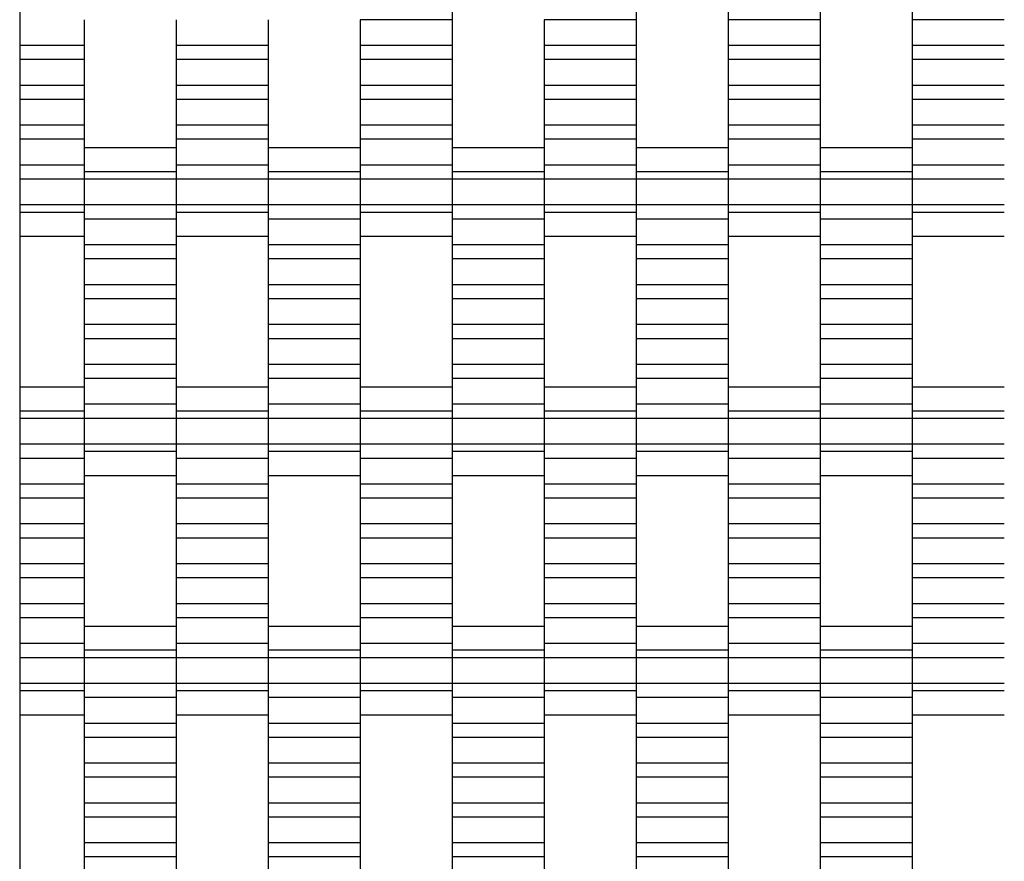
# Model space of a CAD drawing. Units: millimetres. Extents: x -2055 to 2475, y -2117 to 2414.
# Drawn here: x -555 to -288, y -39 to 189 of the extents above; entities that cross this region are included whole.
import ezdxf

# ---------------------------------------------------------------- set-up
doc = ezdxf.new("R2010")
doc.units = ezdxf.units.MM

# ---------------------------------------------------------------- blocks, each defined once
blk = doc.blocks.new('dwg')
at = {"color": 7, "linetype": 'Continuous'}
for p, q in [((-555, 913.5), (-555, -616.5)), ((-437.5, 193.21), (-437.5, 189.41)), ((-387.5, 193.21), (-387.5, 189.41)), ((-362.5, 193.21), (-362.5, 189.41)), ((-337.5, 193.21), (-337.5, 189.41)), ((-312.5, 193.21), (-312.5, 189.41)), ((-537.5, 189.41), (-537.5, 182.41)), ((-512.5, 189.41), (-512.5, 182.41)), ((-487.5, 189.41), (-487.5, 182.41)), ((-437.5, 189.41), (-462.5, 189.41)), ((-462.5, 189.41), (-462.5, 182.41)), ((-437.5, 189.41), (-437.5, 182.41)), ((-387.5, 189.41), (-412.5, 189.41)), ((-412.5, 189.41), (-412.5, 182.41)), ((-387.5, 189.41), (-387.5, 182.41)), ((-337.5, 189.41), (-362.5, 189.41)), ((-362.5, 189.41), (-362.5, 182.41)), ((-337.5, 189.41), (-337.5, 182.41)), ((-287.5, 189.41), (-312.5, 189.41)), ((-312.5, 189.41), (-312.5, 182.41)), ((-537.5, 182.41), (-555, 182.41)), ((-537.5, 182.41), (-537.5, 178.56)), ((-487.5, 182.41), (-512.5, 182.41)), ((-512.5, 182.41), (-512.5, 178.56)), ((-487.5, 182.41), (-487.5, 178.56)), ((-437.5, 182.41), (-462.5, 182.41)), ((-462.5, 182.41), (-462.5, 178.56)), ((-437.5, 182.41), (-437.5, 178.56)), ((-387.5, 182.41), (-412.5, 182.41)), ((-412.5, 182.41), (-412.5, 178.56)), ((-387.5, 182.41), (-387.5, 178.56)), ((-337.5, 182.41), (-362.5, 182.41)), ((-362.5, 182.41), (-362.5, 178.56)), ((-337.5, 182.41), (-337.5, 178.56)), ((-287.5, 182.41), (-312.5, 182.41)), ((-312.5, 182.41), (-312.5, 178.56)), ((-537.5, 178.56), (-555, 178.56)), ((-537.5, 178.56), (-537.5, 171.56)), ((-487.5, 178.56), (-512.5, 178.56)), ((-512.5, 178.56), (-512.5, 171.56)), ((-487.5, 178.56), (-487.5, 171.56)), ((-437.5, 178.56), (-462.5, 178.56)), ((-462.5, 178.56), (-462.5, 171.56)), ((-437.5, 178.56), (-437.5, 171.56)), ((-387.5, 178.56), (-412.5, 178.56)), ((-412.5, 178.56), (-412.5, 171.56)), ((-387.5, 178.56), (-387.5, 171.56)), ((-337.5, 178.56), (-362.5, 178.56)), ((-362.5, 178.56), (-362.5, 171.56)), ((-337.5, 178.56), (-337.5, 171.56)), ((-287.5, 178.56), (-312.5, 178.56)), ((-312.5, 178.56), (-312.5, 171.56)), ((-537.5, 171.56), (-555, 171.56)), ((-537.5, 171.56), (-537.5, 167.71)), ((-487.5, 171.56), (-512.5, 171.56)), ((-512.5, 171.56), (-512.5, 167.71)), ((-487.5, 171.56), (-487.5, 167.71)), ((-437.5, 171.56), (-462.5, 171.56)), ((-462.5, 171.56), (-462.5, 167.71)), ((-437.5, 171.56), (-437.5, 167.71)), ((-387.5, 171.56), (-412.5, 171.56)), ((-412.5, 171.56), (-412.5, 167.71)), ((-387.5, 171.56), (-387.5, 167.71)), ((-337.5, 171.56), (-362.5, 171.56)), ((-362.5, 171.56), (-362.5, 167.71)), ((-337.5, 171.56), (-337.5, 167.71)), ((-287.5, 171.56), (-312.5, 171.56)), ((-312.5, 171.56), (-312.5, 167.71)), ((-537.5, 167.71), (-555, 167.71)), ((-537.5, 167.71), (-537.5, 160.71)), ((-487.5, 167.71), (-512.5, 167.71)), ((-512.5, 167.71), (-512.5, 160.71)), ((-487.5, 167.71), (-487.5, 160.71)), ((-437.5, 167.71), (-462.5, 167.71)), ((-462.5, 167.71), (-462.5, 160.71)), ((-437.5, 167.71), (-437.5, 160.71)), ((-387.5, 167.71), (-412.5, 167.71)), ((-412.5, 167.71), (-412.5, 160.71)), ((-387.5, 167.71), (-387.5, 160.71)), ((-337.5, 167.71), (-362.5, 167.71)), ((-362.5, 167.71), (-362.5, 160.71)), ((-337.5, 167.71), (-337.5, 160.71)), ((-287.5, 167.71), (-312.5, 167.71)), ((-312.5, 167.71), (-312.5, 160.71)), ((-537.5, 160.71), (-555, 160.71)), ((-537.5, 160.71), (-537.5, 156.91)), ((-487.5, 160.71), (-512.5, 160.71)), ((-512.5, 160.71), (-512.5, 156.91)), ((-487.5, 160.71), (-487.5, 156.91)), ((-437.5, 160.71), (-462.5, 160.71)), ((-462.5, 160.71), (-462.5, 156.91)), ((-437.5, 160.71), (-437.5, 156.91)), ((-387.5, 160.71), (-412.5, 160.71)), ((-412.5, 160.71), (-412.5, 156.91)), ((-387.5, 160.71), (-387.5, 156.91)), ((-337.5, 160.71), (-362.5, 160.71)), ((-362.5, 160.71), (-362.5, 156.91)), ((-337.5, 160.71), (-337.5, 156.91)), ((-287.5, 160.71), (-312.5, 160.71)), ((-312.5, 160.71), (-312.5, 156.91)), ((-537.5, 156.91), (-555, 156.91)), ((-537.5, 156.91), (-537.5, 149.91)), ((-487.5, 156.91), (-512.5, 156.91)), ((-512.5, 156.91), (-512.5, 149.91)), ((-487.5, 156.91), (-487.5, 149.91)), ((-437.5, 156.91), (-462.5, 156.91)), ((-462.5, 156.91), (-462.5, 149.91)), ((-437.5, 156.91), (-437.5, 149.91)), ((-387.5, 156.91), (-412.5, 156.91)), ((-412.5, 156.91), (-412.5, 149.91)), ((-387.5, 156.91), (-387.5, 149.91)), ((-337.5, 156.91), (-362.5, 156.91)), ((-362.5, 156.91), (-362.5, 149.91)), ((-337.5, 156.91), (-337.5, 149.91)), ((-287.5, 156.91), (-312.5, 156.91)), ((-312.5, 156.91), (-312.5, 149.91)), ((-512.5, 154.56), (-537.5, 154.56)), ((-462.5, 154.56), (-487.5, 154.56)), ((-412.5, 154.56), (-437.5, 154.56)), ((-362.5, 154.56), (-387.5, 154.56)), ((-312.5, 154.56), (-337.5, 154.56)), ((-537.5, 149.91), (-555, 149.91)), ((-537.5, 150.87), (-537.5, 148.06)), ((-537.5, 149.91), (-537.5, 146.06)), ((-512.5, 150.87), (-512.5, 148.06)), ((-487.5, 149.91), (-512.5, 149.91)), ((-512.5, 149.91), (-512.5, 146.06)), ((-487.5, 150.87), (-487.5, 148.06)), ((-487.5, 149.91), (-487.5, 146.06)), ((-462.5, 150.87), (-462.5, 148.06)), ((-437.5, 149.91), (-462.5, 149.91)), ((-462.5, 149.91), (-462.5, 146.06)), ((-437.5, 150.87), (-437.5, 148.06)), ((-437.5, 149.91), (-437.5, 146.06)), ((-412.5, 150.87), (-412.5, 148.06)), ((-387.5, 149.91), (-412.5, 149.91)), ((-412.5, 149.91), (-412.5, 146.06)), ((-387.5, 150.87), (-387.5, 148.06)), ((-387.5, 149.91), (-387.5, 146.06)), ((-362.5, 150.87), (-362.5, 148.06)), ((-337.5, 149.91), (-362.5, 149.91)), ((-362.5, 149.91), (-362.5, 146.06)), ((-337.5, 150.87), (-337.5, 148.06)), ((-337.5, 149.91), (-337.5, 146.06)), ((-312.5, 150.87), (-312.5, 148.06)), ((-287.5, 149.91), (-312.5, 149.91)), ((-312.5, 149.91), (-312.5, 146.06)), ((-512.5, 148.06), (-537.5, 148.06)), ((-537.5, 148.06), (-537.5, 146.06)), ((-512.5, 148.06), (-512.5, 146.06)), ((-462.5, 148.06), (-487.5, 148.06)), ((-487.5, 148.06), (-487.5, 146.06)), ((-462.5, 148.06), (-462.5, 146.06)), ((-412.5, 148.06), (-437.5, 148.06)), ((-437.5, 148.06), (-437.5, 146.06)), ((-412.5, 148.06), (-412.5, 146.06)), ((-362.5, 148.06), (-387.5, 148.06)), ((-387.5, 148.06), (-387.5, 146.06)), ((-362.5, 148.06), (-362.5, 146.06)), ((-312.5, 148.06), (-337.5, 148.06)), ((-337.5, 148.06), (-337.5, 146.06)), ((-312.5, 148.06), (-312.5, 146.06)), ((-537.5, 146.06), (-555, 146.06)), ((-512.5, 146.06), (-537.5, 146.06)), ((-537.5, 146.06), (-537.5, 139.06)), ((-537.5, 146.06), (-537.5, 139.06)), ((-487.5, 146.06), (-512.5, 146.06)), ((-512.5, 146.06), (-512.5, 139.06)), ((-512.5, 146.06), (-512.5, 139.06)), ((-462.5, 146.06), (-487.5, 146.06)), ((-487.5, 146.06), (-487.5, 139.06)), ((-487.5, 146.06), (-487.5, 139.06)), ((-437.5, 146.06), (-462.5, 146.06)), ((-462.5, 146.06), (-462.5, 139.06)), ((-462.5, 146.06), (-462.5, 139.06)), ((-412.5, 146.06), (-437.5, 146.06)), ((-437.5, 146.06), (-437.5, 139.06)), ((-437.5, 146.06), (-437.5, 139.06)), ((-387.5, 146.06), (-412.5, 146.06)), ((-412.5, 146.06), (-412.5, 139.06)), ((-412.5, 146.06), (-412.5, 139.06)), ((-362.5, 146.06), (-387.5, 146.06)), ((-387.5, 146.06), (-387.5, 139.06)), ((-387.5, 146.06), (-387.5, 139.06)), ((-337.5, 146.06), (-362.5, 146.06)), ((-362.5, 146.06), (-362.5, 139.06)), ((-362.5, 146.06), (-362.5, 139.06)), ((-312.5, 146.06), (-337.5, 146.06)), ((-337.5, 146.06), (-337.5, 139.06)), ((-337.5, 146.06), (-337.5, 139.06)), ((-287.5, 146.06), (-312.5, 146.06)), ((-312.5, 146.06), (-312.5, 139.06)), ((-312.5, 146.06), (-312.5, 139.06)), ((-537.5, 139.06), (-555, 139.06)), ((-537.5, 137.06), (-555, 137.06)), ((-512.5, 139.06), (-537.5, 139.06)), ((-537.5, 139.06), (-537.5, 135.21)), ((-537.5, 139.06), (-537.5, 137.06)), ((-537.5, 137.06), (-537.5, 134.24)), ((-487.5, 139.06), (-512.5, 139.06)), ((-512.5, 139.06), (-512.5, 137.06)), ((-512.5, 139.06), (-512.5, 135.21)), ((-487.5, 137.06), (-512.5, 137.06)), ((-512.5, 137.06), (-512.5, 134.24)), ((-462.5, 139.06), (-487.5, 139.06)), ((-487.5, 139.06), (-487.5, 135.21)), ((-487.5, 139.06), (-487.5, 137.06)), ((-487.5, 137.06), (-487.5, 134.24)), ((-437.5, 139.06), (-462.5, 139.06)), ((-462.5, 139.06), (-462.5, 137.06)), ((-462.5, 139.06), (-462.5, 135.21)), ((-437.5, 137.06), (-462.5, 137.06)), ((-462.5, 137.06), (-462.5, 134.24)), ((-412.5, 139.06), (-437.5, 139.06)), ((-437.5, 139.06), (-437.5, 135.21)), ((-437.5, 139.06), (-437.5, 137.06)), ((-437.5, 137.06), (-437.5, 134.24)), ((-387.5, 139.06), (-412.5, 139.06)), ((-412.5, 139.06), (-412.5, 137.06)), ((-412.5, 139.06), (-412.5, 135.21)), ((-387.5, 137.06), (-412.5, 137.06)), ((-412.5, 137.06), (-412.5, 134.24)), ((-362.5, 139.06), (-387.5, 139.06)), ((-387.5, 139.06), (-387.5, 135.21)), ((-387.5, 139.06), (-387.5, 137.06)), ((-387.5, 137.06), (-387.5, 134.24)), ((-337.5, 139.06), (-362.5, 139.06)), ((-362.5, 139.06), (-362.5, 137.06)), ((-362.5, 139.06), (-362.5, 135.21)), ((-337.5, 137.06), (-362.5, 137.06)), ((-362.5, 137.06), (-362.5, 134.24)), ((-312.5, 139.06), (-337.5, 139.06)), ((-337.5, 139.06), (-337.5, 135.21)), ((-337.5, 139.06), (-337.5, 137.06)), ((-337.5, 137.06), (-337.5, 134.24)), ((-287.5, 139.06), (-312.5, 139.06)), ((-312.5, 139.06), (-312.5, 137.06)), ((-312.5, 139.06), (-312.5, 135.21)), ((-287.5, 137.06), (-312.5, 137.06)), ((-312.5, 137.06), (-312.5, 134.24)), ((-512.5, 135.21), (-537.5, 135.21)), ((-537.5, 135.21), (-537.5, 128.21)), ((-512.5, 135.21), (-512.5, 128.21)), ((-462.5, 135.21), (-487.5, 135.21)), ((-487.5, 135.21), (-487.5, 128.21)), ((-462.5, 135.21), (-462.5, 128.21)), ((-412.5, 135.21), (-437.5, 135.21)), ((-437.5, 135.21), (-437.5, 128.21)), ((-412.5, 135.21), (-412.5, 128.21)), ((-362.5, 135.21), (-387.5, 135.21)), ((-387.5, 135.21), (-387.5, 128.21)), ((-362.5, 135.21), (-362.5, 128.21)), ((-312.5, 135.21), (-337.5, 135.21)), ((-337.5, 135.21), (-337.5, 128.21)), ((-312.5, 135.21), (-312.5, 128.21)), ((-555, 130.56), (-537.5, 130.56)), ((-512.5, 130.56), (-487.5, 130.56)), ((-462.5, 130.56), (-437.5, 130.56)), ((-412.5, 130.56), (-387.5, 130.56)), ((-362.5, 130.56), (-337.5, 130.56)), ((-312.5, 130.56), (-287.5, 130.56)), ((-512.5, 128.21), (-537.5, 128.21)), ((-537.5, 128.21), (-537.5, 124.41)), ((-512.5, 128.21), (-512.5, 124.41)), ((-462.5, 128.21), (-487.5, 128.21)), ((-487.5, 128.21), (-487.5, 124.41)), ((-462.5, 128.21), (-462.5, 124.41)), ((-412.5, 128.21), (-437.5, 128.21)), ((-437.5, 128.21), (-437.5, 124.41)), ((-412.5, 128.21), (-412.5, 124.41)), ((-362.5, 128.21), (-387.5, 128.21)), ((-387.5, 128.21), (-387.5, 124.41)), ((-362.5, 128.21), (-362.5, 124.41)), ((-312.5, 128.21), (-337.5, 128.21)), ((-337.5, 128.21), (-337.5, 124.41)), ((-312.5, 128.21), (-312.5, 124.41)), ((-512.5, 124.41), (-537.5, 124.41)), ((-537.5, 124.41), (-537.5, 117.41)), ((-512.5, 124.41), (-512.5, 117.41)), ((-462.5, 124.41), (-487.5, 124.41)), ((-487.5, 124.41), (-487.5, 117.41)), ((-462.5, 124.41), (-462.5, 117.41)), ((-412.5, 124.41), (-437.5, 124.41)), ((-437.5, 124.41), (-437.5, 117.41)), ((-412.5, 124.41), (-412.5, 117.41)), ((-362.5, 124.41), (-387.5, 124.41)), ((-387.5, 124.41), (-387.5, 117.41)), ((-362.5, 124.41), (-362.5, 117.41)), ((-312.5, 124.41), (-337.5, 124.41)), ((-337.5, 124.41), (-337.5, 117.41)), ((-312.5, 124.41), (-312.5, 117.41)), ((-512.5, 117.41), (-537.5, 117.41)), ((-537.5, 117.41), (-537.5, 113.56)), ((-512.5, 117.41), (-512.5, 113.56)), ((-462.5, 117.41), (-487.5, 117.41)), ((-487.5, 117.41), (-487.5, 113.56)), ((-462.5, 117.41), (-462.5, 113.56)), ((-412.5, 117.41), (-437.5, 117.41)), ((-437.5, 117.41), (-437.5, 113.56)), ((-412.5, 117.41), (-412.5, 113.56)), ((-362.5, 117.41), (-387.5, 117.41)), ((-387.5, 117.41), (-387.5, 113.56)), ((-362.5, 117.41), (-362.5, 113.56)), ((-312.5, 117.41), (-337.5, 117.41)), ((-337.5, 117.41), (-337.5, 113.56)), ((-312.5, 117.41), (-312.5, 113.56)), ((-512.5, 113.56), (-537.5, 113.56)), ((-537.5, 113.56), (-537.5, 106.56)), ((-512.5, 113.56), (-512.5, 106.56)), ((-462.5, 113.56), (-487.5, 113.56)), ((-487.5, 113.56), (-487.5, 106.56)), ((-462.5, 113.56), (-462.5, 106.56)), ((-412.5, 113.56), (-437.5, 113.56)), ((-437.5, 113.56), (-437.5, 106.56)), ((-412.5, 113.56), (-412.5, 106.56)), ((-362.5, 113.56), (-387.5, 113.56)), ((-387.5, 113.56), (-387.5, 106.56)), ((-362.5, 113.56), (-362.5, 106.56)), ((-312.5, 113.56), (-337.5, 113.56)), ((-337.5, 113.56), (-337.5, 106.56)), ((-312.5, 113.56), (-312.5, 106.56)), ((-512.5, 106.56), (-537.5, 106.56)), ((-537.5, 106.56), (-537.5, 102.71)), ((-512.5, 106.56), (-512.5, 102.71)), ((-462.5, 106.56), (-487.5, 106.56)), ((-487.5, 106.56), (-487.5, 102.71)), ((-462.5, 106.56), (-462.5, 102.71)), ((-412.5, 106.56), (-437.5, 106.56)), ((-437.5, 106.56), (-437.5, 102.71)), ((-412.5, 106.56), (-412.5, 102.71)), ((-362.5, 106.56), (-387.5, 106.56)), ((-387.5, 106.56), (-387.5, 102.71)), ((-362.5, 106.56), (-362.5, 102.71)), ((-312.5, 106.56), (-337.5, 106.56)), ((-337.5, 106.56), (-337.5, 102.71)), ((-312.5, 106.56), (-312.5, 102.71)), ((-512.5, 102.71), (-537.5, 102.71)), ((-537.5, 102.71), (-537.5, 95.71)), ((-512.5, 102.71), (-512.5, 95.71)), ((-462.5, 102.71), (-487.5, 102.71)), ((-487.5, 102.71), (-487.5, 95.71)), ((-462.5, 102.71), (-462.5, 95.71)), ((-412.5, 102.71), (-437.5, 102.71)), ((-437.5, 102.71), (-437.5, 95.71)), ((-412.5, 102.71), (-412.5, 95.71)), ((-362.5, 102.71), (-387.5, 102.71)), ((-387.5, 102.71), (-387.5, 95.71)), ((-362.5, 102.71), (-362.5, 95.71)), ((-312.5, 102.71), (-337.5, 102.71)), ((-337.5, 102.71), (-337.5, 95.71)), ((-312.5, 102.71), (-312.5, 95.71)), ((-512.5, 95.71), (-537.5, 95.71)), ((-537.5, 95.71), (-537.5, 91.91)), ((-512.5, 95.71), (-512.5, 91.91)), ((-462.5, 95.71), (-487.5, 95.71)), ((-487.5, 95.71), (-487.5, 91.91)), ((-462.5, 95.71), (-462.5, 91.91)), ((-412.5, 95.71), (-437.5, 95.71)), ((-437.5, 95.71), (-437.5, 91.91)), ((-412.5, 95.71), (-412.5, 91.91)), ((-362.5, 95.71), (-387.5, 95.71)), ((-387.5, 95.71), (-387.5, 91.91)), ((-362.5, 95.71), (-362.5, 91.91)), ((-312.5, 95.71), (-337.5, 95.71)), ((-337.5, 95.71), (-337.5, 91.91)), ((-312.5, 95.71), (-312.5, 91.91)), ((-512.5, 91.91), (-537.5, 91.91)), ((-537.5, 91.91), (-537.5, 84.91)), ((-512.5, 91.91), (-512.5, 84.91)), ((-462.5, 91.91), (-487.5, 91.91)), ((-487.5, 91.91), (-487.5, 84.91)), ((-462.5, 91.91), (-462.5, 84.91)), ((-412.5, 91.91), (-437.5, 91.91)), ((-437.5, 91.91), (-437.5, 84.91)), ((-412.5, 91.91), (-412.5, 84.91)), ((-362.5, 91.91), (-387.5, 91.91)), ((-387.5, 91.91), (-387.5, 84.91)), ((-362.5, 91.91), (-362.5, 84.91)), ((-312.5, 91.91), (-337.5, 91.91)), ((-337.5, 91.91), (-337.5, 84.91)), ((-312.5, 91.91), (-312.5, 84.91)), ((-537.5, 89.56), (-555, 89.56)), ((-487.5, 89.56), (-512.5, 89.56)), ((-437.5, 89.56), (-462.5, 89.56)), ((-387.5, 89.56), (-412.5, 89.56)), ((-337.5, 89.56), (-362.5, 89.56)), ((-287.5, 89.56), (-312.5, 89.56)), ((-537.5, 85.87), (-537.5, 83.06)), ((-512.5, 85.87), (-512.5, 83.06)), ((-487.5, 85.87), (-487.5, 83.06)), ((-462.5, 85.87), (-462.5, 83.06)), ((-437.5, 85.87), (-437.5, 83.06)), ((-412.5, 85.87), (-412.5, 83.06)), ((-387.5, 85.87), (-387.5, 83.06)), ((-362.5, 85.87), (-362.5, 83.06)), ((-337.5, 85.87), (-337.5, 83.06)), ((-312.5, 85.87), (-312.5, 83.06)), ((-537.5, 83.06), (-555, 83.06)), ((-512.5, 84.91), (-537.5, 84.91)), ((-537.5, 84.91), (-537.5, 81.06)), ((-537.5, 83.06), (-537.5, 81.06)), ((-512.5, 84.91), (-512.5, 81.06)), ((-487.5, 83.06), (-512.5, 83.06)), ((-512.5, 83.06), (-512.5, 81.06)), ((-462.5, 84.91), (-487.5, 84.91)), ((-487.5, 84.91), (-487.5, 81.06)), ((-487.5, 83.06), (-487.5, 81.06)), ((-462.5, 84.91), (-462.5, 81.06)), ((-437.5, 83.06), (-462.5, 83.06)), ((-462.5, 83.06), (-462.5, 81.06)), ((-412.5, 84.91), (-437.5, 84.91)), ((-437.5, 84.91), (-437.5, 81.06)), ((-437.5, 83.06), (-437.5, 81.06)), ((-412.5, 84.91), (-412.5, 81.06)), ((-387.5, 83.06), (-412.5, 83.06)), ((-412.5, 83.06), (-412.5, 81.06)), ((-362.5, 84.91), (-387.5, 84.91)), ((-387.5, 84.91), (-387.5, 81.06)), ((-387.5, 83.06), (-387.5, 81.06)), ((-362.5, 84.91), (-362.5, 81.06)), ((-337.5, 83.06), (-362.5, 83.06)), ((-362.5, 83.06), (-362.5, 81.06)), ((-312.5, 84.91), (-337.5, 84.91)), ((-337.5, 84.91), (-337.5, 81.06)), ((-337.5, 83.06), (-337.5, 81.06)), ((-312.5, 84.91), (-312.5, 81.06)), ((-287.5, 83.06), (-312.5, 83.06)), ((-312.5, 83.06), (-312.5, 81.06)), ((-537.5, 81.06), (-555, 81.06)), ((-512.5, 81.06), (-537.5, 81.06)), ((-537.5, 81.06), (-537.5, 74.06)), ((-537.5, 81.06), (-537.5, 74.06)), ((-487.5, 81.06), (-512.5, 81.06)), ((-512.5, 81.06), (-512.5, 74.06)), ((-512.5, 81.06), (-512.5, 74.06)), ((-462.5, 81.06), (-487.5, 81.06)), ((-487.5, 81.06), (-487.5, 74.06)), ((-487.5, 81.06), (-487.5, 74.06)), ((-437.5, 81.06), (-462.5, 81.06)), ((-462.5, 81.06), (-462.5, 74.06)), ((-462.5, 81.06), (-462.5, 74.06)), ((-412.5, 81.06), (-437.5, 81.06)), ((-437.5, 81.06), (-437.5, 74.06)), ((-437.5, 81.06), (-437.5, 74.06)), ((-387.5, 81.06), (-412.5, 81.06)), ((-412.5, 81.06), (-412.5, 74.06)), ((-412.5, 81.06), (-412.5, 74.06)), ((-362.5, 81.06), (-387.5, 81.06)), ((-387.5, 81.06), (-387.5, 74.06)), ((-387.5, 81.06), (-387.5, 74.06)), ((-337.5, 81.06), (-362.5, 81.06)), ((-362.5, 81.06), (-362.5, 74.06)), ((-362.5, 81.06), (-362.5, 74.06)), ((-312.5, 81.06), (-337.5, 81.06)), ((-337.5, 81.06), (-337.5, 74.06)), ((-337.5, 81.06), (-337.5, 74.06)), ((-287.5, 81.06), (-312.5, 81.06)), ((-312.5, 81.06), (-312.5, 74.06)), ((-312.5, 81.06), (-312.5, 74.06)), ((-537.5, 74.06), (-555, 74.06)), ((-512.5, 74.06), (-537.5, 74.06)), ((-537.5, 74.06), (-537.5, 72.06)), ((-537.5, 74.06), (-537.5, 70.21)), ((-487.5, 74.06), (-512.5, 74.06)), ((-512.5, 74.06), (-512.5, 70.21)), ((-512.5, 74.06), (-512.5, 72.06)), ((-462.5, 74.06), (-487.5, 74.06)), ((-487.5, 74.06), (-487.5, 72.06)), ((-487.5, 74.06), (-487.5, 70.21)), ((-437.5, 74.06), (-462.5, 74.06)), ((-462.5, 74.06), (-462.5, 70.21)), ((-462.5, 74.06), (-462.5, 72.06)), ((-412.5, 74.06), (-437.5, 74.06)), ((-437.5, 74.06), (-437.5, 72.06)), ((-437.5, 74.06), (-437.5, 70.21)), ((-387.5, 74.06), (-412.5, 74.06)), ((-412.5, 74.06), (-412.5, 70.21)), ((-412.5, 74.06), (-412.5, 72.06)), ((-362.5, 74.06), (-387.5, 74.06)), ((-387.5, 74.06), (-387.5, 72.06)), ((-387.5, 74.06), (-387.5, 70.21)), ((-337.5, 74.06), (-362.5, 74.06)), ((-362.5, 74.06), (-362.5, 70.21)), ((-362.5, 74.06), (-362.5, 72.06)), ((-312.5, 74.06), (-337.5, 74.06)), ((-337.5, 74.06), (-337.5, 72.06)), ((-337.5, 74.06), (-337.5, 70.21)), ((-287.5, 74.06), (-312.5, 74.06)), ((-312.5, 74.06), (-312.5, 70.21)), ((-312.5, 74.06), (-312.5, 72.06)), ((-537.5, 70.21), (-555, 70.21)), ((-512.5, 72.06), (-537.5, 72.06)), ((-537.5, 72.06), (-537.5, 69.24)), ((-537.5, 70.21), (-537.5, 63.21)), ((-512.5, 72.06), (-512.5, 69.24)), ((-487.5, 70.21), (-512.5, 70.21)), ((-512.5, 70.21), (-512.5, 63.21)), ((-462.5, 72.06), (-487.5, 72.06)), ((-487.5, 72.06), (-487.5, 69.24)), ((-487.5, 70.21), (-487.5, 63.21)), ((-462.5, 72.06), (-462.5, 69.24)), ((-437.5, 70.21), (-462.5, 70.21)), ((-462.5, 70.21), (-462.5, 63.21)), ((-412.5, 72.06), (-437.5, 72.06)), ((-437.5, 72.06), (-437.5, 69.24)), ((-437.5, 70.21), (-437.5, 63.21)), ((-412.5, 72.06), (-412.5, 69.24)), ((-387.5, 70.21), (-412.5, 70.21)), ((-412.5, 70.21), (-412.5, 63.21)), ((-362.5, 72.06), (-387.5, 72.06)), ((-387.5, 72.06), (-387.5, 69.24)), ((-387.5, 70.21), (-387.5, 63.21)), ((-362.5, 72.06), (-362.5, 69.24)), ((-337.5, 70.21), (-362.5, 70.21)), ((-362.5, 70.21), (-362.5, 63.21)), ((-312.5, 72.06), (-337.5, 72.06)), ((-337.5, 72.06), (-337.5, 69.24)), ((-337.5, 70.21), (-337.5, 63.21)), ((-312.5, 72.06), (-312.5, 69.24)), ((-287.5, 70.21), (-312.5, 70.21)), ((-312.5, 70.21), (-312.5, 63.21)), ((-537.5, 65.56), (-512.5, 65.56)), ((-487.5, 65.56), (-462.5, 65.56)), ((-437.5, 65.56), (-412.5, 65.56)), ((-387.5, 65.56), (-362.5, 65.56)), ((-337.5, 65.56), (-312.5, 65.56)), ((-537.5, 63.21), (-555, 63.21)), ((-537.5, 63.21), (-537.5, 59.41)), ((-487.5, 63.21), (-512.5, 63.21)), ((-512.5, 63.21), (-512.5, 59.41)), ((-487.5, 63.21), (-487.5, 59.41)), ((-437.5, 63.21), (-462.5, 63.21)), ((-462.5, 63.21), (-462.5, 59.41)), ((-437.5, 63.21), (-437.5, 59.41)), ((-387.5, 63.21), (-412.5, 63.21)), ((-412.5, 63.21), (-412.5, 59.41)), ((-387.5, 63.21), (-387.5, 59.41)), ((-337.5, 63.21), (-362.5, 63.21)), ((-362.5, 63.21), (-362.5, 59.41)), ((-337.5, 63.21), (-337.5, 59.41)), ((-287.5, 63.21), (-312.5, 63.21)), ((-312.5, 63.21), (-312.5, 59.41)), ((-537.5, 59.41), (-555, 59.41)), ((-537.5, 59.41), (-537.5, 52.41)), ((-487.5, 59.41), (-512.5, 59.41)), ((-512.5, 59.41), (-512.5, 52.41)), ((-487.5, 59.41), (-487.5, 52.41)), ((-437.5, 59.41), (-462.5, 59.41)), ((-462.5, 59.41), (-462.5, 52.41)), ((-437.5, 59.41), (-437.5, 52.41)), ((-387.5, 59.41), (-412.5, 59.41)), ((-412.5, 59.41), (-412.5, 52.41)), ((-387.5, 59.41), (-387.5, 52.41)), ((-337.5, 59.41), (-362.5, 59.41)), ((-362.5, 59.41), (-362.5, 52.41)), ((-337.5, 59.41), (-337.5, 52.41)), ((-287.5, 59.41), (-312.5, 59.41)), ((-312.5, 59.41), (-312.5, 52.41)), ((-537.5, 52.41), (-555, 52.41)), ((-537.5, 52.41), (-537.5, 48.56)), ((-487.5, 52.41), (-512.5, 52.41)), ((-512.5, 52.41), (-512.5, 48.56)), ((-487.5, 52.41), (-487.5, 48.56)), ((-437.5, 52.41), (-462.5, 52.41)), ((-462.5, 52.41), (-462.5, 48.56)), ((-437.5, 52.41), (-437.5, 48.56)), ((-387.5, 52.41), (-412.5, 52.41)), ((-412.5, 52.41), (-412.5, 48.56)), ((-387.5, 52.41), (-387.5, 48.56)), ((-337.5, 52.41), (-362.5, 52.41)), ((-362.5, 52.41), (-362.5, 48.56)), ((-337.5, 52.41), (-337.5, 48.56)), ((-287.5, 52.41), (-312.5, 52.41)), ((-312.5, 52.41), (-312.5, 48.56)), ((-537.5, 48.56), (-555, 48.56)), ((-537.5, 48.56), (-537.5, 41.56)), ((-487.5, 48.56), (-512.5, 48.56)), ((-512.5, 48.56), (-512.5, 41.56)), ((-487.5, 48.56), (-487.5, 41.56)), ((-437.5, 48.56), (-462.5, 48.56)), ((-462.5, 48.56), (-462.5, 41.56)), ((-437.5, 48.56), (-437.5, 41.56)), ((-387.5, 48.56), (-412.5, 48.56)), ((-412.5, 48.56), (-412.5, 41.56)), ((-387.5, 48.56), (-387.5, 41.56)), ((-337.5, 48.56), (-362.5, 48.56)), ((-362.5, 48.56), (-362.5, 41.56)), ((-337.5, 48.56), (-337.5, 41.56)), ((-287.5, 48.56), (-312.5, 48.56)), ((-312.5, 48.56), (-312.5, 41.56)), ((-537.5, 41.56), (-555, 41.56)), ((-537.5, 41.56), (-537.5, 37.71)), ((-487.5, 41.56), (-512.5, 41.56)), ((-512.5, 41.56), (-512.5, 37.71)), ((-487.5, 41.56), (-487.5, 37.71)), ((-437.5, 41.56), (-462.5, 41.56)), ((-462.5, 41.56), (-462.5, 37.71)), ((-437.5, 41.56), (-437.5, 37.71)), ((-387.5, 41.56), (-412.5, 41.56)), ((-412.5, 41.56), (-412.5, 37.71)), ((-387.5, 41.56), (-387.5, 37.71)), ((-337.5, 41.56), (-362.5, 41.56)), ((-362.5, 41.56), (-362.5, 37.71)), ((-337.5, 41.56), (-337.5, 37.71)), ((-287.5, 41.56), (-312.5, 41.56)), ((-312.5, 41.56), (-312.5, 37.71)), ((-537.5, 37.71), (-555, 37.71)), ((-537.5, 37.71), (-537.5, 30.71)), ((-487.5, 37.71), (-512.5, 37.71)), ((-512.5, 37.71), (-512.5, 30.71)), ((-487.5, 37.71), (-487.5, 30.71)), ((-437.5, 37.71), (-462.5, 37.71)), ((-462.5, 37.71), (-462.5, 30.71)), ((-437.5, 37.71), (-437.5, 30.71)), ((-387.5, 37.71), (-412.5, 37.71)), ((-412.5, 37.71), (-412.5, 30.71)), ((-387.5, 37.71), (-387.5, 30.71)), ((-337.5, 37.71), (-362.5, 37.71)), ((-362.5, 37.71), (-362.5, 30.71)), ((-337.5, 37.71), (-337.5, 30.71)), ((-287.5, 37.71), (-312.5, 37.71)), ((-312.5, 37.71), (-312.5, 30.71)), ((-537.5, 30.71), (-555, 30.71)), ((-537.5, 30.71), (-537.5, 26.91)), ((-487.5, 30.71), (-512.5, 30.71)), ((-512.5, 30.71), (-512.5, 26.91)), ((-487.5, 30.71), (-487.5, 26.91)), ((-437.5, 30.71), (-462.5, 30.71)), ((-462.5, 30.71), (-462.5, 26.91)), ((-437.5, 30.71), (-437.5, 26.91)), ((-387.5, 30.71), (-412.5, 30.71)), ((-412.5, 30.71), (-412.5, 26.91)), ((-387.5, 30.71), (-387.5, 26.91)), ((-337.5, 30.71), (-362.5, 30.71)), ((-362.5, 30.71), (-362.5, 26.91)), ((-337.5, 30.71), (-337.5, 26.91)), ((-287.5, 30.71), (-312.5, 30.71)), ((-312.5, 30.71), (-312.5, 26.91)), ((-537.5, 26.91), (-555, 26.91)), ((-537.5, 26.91), (-537.5, 19.91)), ((-487.5, 26.91), (-512.5, 26.91)), ((-512.5, 26.91), (-512.5, 19.91)), ((-487.5, 26.91), (-487.5, 19.91)), ((-437.5, 26.91), (-462.5, 26.91)), ((-462.5, 26.91), (-462.5, 19.91)), ((-437.5, 26.91), (-437.5, 19.91)), ((-387.5, 26.91), (-412.5, 26.91)), ((-412.5, 26.91), (-412.5, 19.91)), ((-387.5, 26.91), (-387.5, 19.91)), ((-337.5, 26.91), (-362.5, 26.91)), ((-362.5, 26.91), (-362.5, 19.91)), ((-337.5, 26.91), (-337.5, 19.91)), ((-287.5, 26.91), (-312.5, 26.91)), ((-312.5, 26.91), (-312.5, 19.91)), ((-512.5, 24.56), (-537.5, 24.56)), ((-462.5, 24.56), (-487.5, 24.56)), ((-412.5, 24.56), (-437.5, 24.56)), ((-362.5, 24.56), (-387.5, 24.56)), ((-312.5, 24.56), (-337.5, 24.56)), ((-537.5, 19.91), (-555, 19.91)), ((-537.5, 20.87), (-537.5, 18.06)), ((-537.5, 19.91), (-537.5, 16.06)), ((-512.5, 20.87), (-512.5, 18.06)), ((-487.5, 19.91), (-512.5, 19.91)), ((-512.5, 19.91), (-512.5, 16.06)), ((-487.5, 20.87), (-487.5, 18.06)), ((-487.5, 19.91), (-487.5, 16.06)), ((-462.5, 20.87), (-462.5, 18.06)), ((-437.5, 19.91), (-462.5, 19.91)), ((-462.5, 19.91), (-462.5, 16.06)), ((-437.5, 20.87), (-437.5, 18.06)), ((-437.5, 19.91), (-437.5, 16.06)), ((-412.5, 20.87), (-412.5, 18.06)), ((-387.5, 19.91), (-412.5, 19.91)), ((-412.5, 19.91), (-412.5, 16.06)), ((-387.5, 20.87), (-387.5, 18.06)), ((-387.5, 19.91), (-387.5, 16.06)), ((-362.5, 20.87), (-362.5, 18.06)), ((-337.5, 19.91), (-362.5, 19.91)), ((-362.5, 19.91), (-362.5, 16.06)), ((-337.5, 20.87), (-337.5, 18.06)), ((-337.5, 19.91), (-337.5, 16.06)), ((-312.5, 20.87), (-312.5, 18.06)), ((-287.5, 19.91), (-312.5, 19.91)), ((-312.5, 19.91), (-312.5, 16.06)), ((-537.5, 16.06), (-555, 16.06)), ((-512.5, 18.06), (-537.5, 18.06)), ((-537.5, 18.06), (-537.5, 16.06)), ((-512.5, 16.06), (-537.5, 16.06)), ((-537.5, 16.06), (-537.5, 9.06)), ((-537.5, 16.06), (-537.5, 9.06)), ((-512.5, 18.06), (-512.5, 16.06)), ((-487.5, 16.06), (-512.5, 16.06)), ((-512.5, 16.06), (-512.5, 9.06)), ((-512.5, 16.06), (-512.5, 9.06)), ((-462.5, 18.06), (-487.5, 18.06)), ((-487.5, 18.06), (-487.5, 16.06)), ((-462.5, 16.06), (-487.5, 16.06)), ((-487.5, 16.06), (-487.5, 9.06)), ((-487.5, 16.06), (-487.5, 9.06)), ((-462.5, 18.06), (-462.5, 16.06)), ((-437.5, 16.06), (-462.5, 16.06)), ((-462.5, 16.06), (-462.5, 9.06)), ((-462.5, 16.06), (-462.5, 9.06)), ((-412.5, 18.06), (-437.5, 18.06)), ((-437.5, 18.06), (-437.5, 16.06)), ((-412.5, 16.06), (-437.5, 16.06)), ((-437.5, 16.06), (-437.5, 9.06)), ((-437.5, 16.06), (-437.5, 9.06)), ((-412.5, 18.06), (-412.5, 16.06)), ((-387.5, 16.06), (-412.5, 16.06)), ((-412.5, 16.06), (-412.5, 9.06)), ((-412.5, 16.06), (-412.5, 9.06)), ((-362.5, 18.06), (-387.5, 18.06)), ((-387.5, 18.06), (-387.5, 16.06)), ((-362.5, 16.06), (-387.5, 16.06)), ((-387.5, 16.06), (-387.5, 9.06)), ((-387.5, 16.06), (-387.5, 9.06)), ((-362.5, 18.06), (-362.5, 16.06)), ((-337.5, 16.06), (-362.5, 16.06)), ((-362.5, 16.06), (-362.5, 9.06)), ((-362.5, 16.06), (-362.5, 9.06)), ((-312.5, 18.06), (-337.5, 18.06)), ((-337.5, 18.06), (-337.5, 16.06)), ((-312.5, 16.06), (-337.5, 16.06)), ((-337.5, 16.06), (-337.5, 9.06)), ((-337.5, 16.06), (-337.5, 9.06)), ((-312.5, 18.06), (-312.5, 16.06)), ((-287.5, 16.06), (-312.5, 16.06)), ((-312.5, 16.06), (-312.5, 9.06)), ((-312.5, 16.06), (-312.5, 9.06)), ((-537.5, 9.06), (-555, 9.06)), ((-512.5, 9.06), (-537.5, 9.06)), ((-537.5, 9.06), (-537.5, 5.21)), ((-537.5, 9.06), (-537.5, 7.06)), ((-487.5, 9.06), (-512.5, 9.06)), ((-512.5, 9.06), (-512.5, 7.06)), ((-512.5, 9.06), (-512.5, 5.21)), ((-462.5, 9.06), (-487.5, 9.06)), ((-487.5, 9.06), (-487.5, 5.21)), ((-487.5, 9.06), (-487.5, 7.06)), ((-437.5, 9.06), (-462.5, 9.06)), ((-462.5, 9.06), (-462.5, 7.06)), ((-462.5, 9.06), (-462.5, 5.21)), ((-412.5, 9.06), (-437.5, 9.06)), ((-437.5, 9.06), (-437.5, 5.21)), ((-437.5, 9.06), (-437.5, 7.06)), ((-387.5, 9.06), (-412.5, 9.06)), ((-412.5, 9.06), (-412.5, 7.06)), ((-412.5, 9.06), (-412.5, 5.21)), ((-362.5, 9.06), (-387.5, 9.06)), ((-387.5, 9.06), (-387.5, 5.21)), ((-387.5, 9.06), (-387.5, 7.06)), ((-337.5, 9.06), (-362.5, 9.06)), ((-362.5, 9.06), (-362.5, 7.06)), ((-362.5, 9.06), (-362.5, 5.21)), ((-312.5, 9.06), (-337.5, 9.06)), ((-337.5, 9.06), (-337.5, 5.21)), ((-337.5, 9.06), (-337.5, 7.06)), ((-287.5, 9.06), (-312.5, 9.06)), ((-312.5, 9.06), (-312.5, 7.06)), ((-312.5, 9.06), (-312.5, 5.21)), ((-537.5, 7.06), (-555, 7.06)), ((-537.5, 7.06), (-537.5, 4.24)), ((-487.5, 7.06), (-512.5, 7.06)), ((-512.5, 7.06), (-512.5, 4.24)), ((-487.5, 7.06), (-487.5, 4.24)), ((-437.5, 7.06), (-462.5, 7.06)), ((-462.5, 7.06), (-462.5, 4.24)), ((-437.5, 7.06), (-437.5, 4.24)), ((-387.5, 7.06), (-412.5, 7.06)), ((-412.5, 7.06), (-412.5, 4.24)), ((-387.5, 7.06), (-387.5, 4.24)), ((-337.5, 7.06), (-362.5, 7.06)), ((-362.5, 7.06), (-362.5, 4.24)), ((-337.5, 7.06), (-337.5, 4.24)), ((-287.5, 7.06), (-312.5, 7.06)), ((-312.5, 7.06), (-312.5, 4.24)), ((-512.5, 5.21), (-537.5, 5.21)), ((-537.5, 5.21), (-537.5, -1.79)), ((-512.5, 5.21), (-512.5, -1.79)), ((-462.5, 5.21), (-487.5, 5.21)), ((-487.5, 5.21), (-487.5, -1.79)), ((-462.5, 5.21), (-462.5, -1.79)), ((-412.5, 5.21), (-437.5, 5.21)), ((-437.5, 5.21), (-437.5, -1.79)), ((-412.5, 5.21), (-412.5, -1.79)), ((-362.5, 5.21), (-387.5, 5.21)), ((-387.5, 5.21), (-387.5, -1.79)), ((-362.5, 5.21), (-362.5, -1.79)), ((-312.5, 5.21), (-337.5, 5.21)), ((-337.5, 5.21), (-337.5, -1.79)), ((-312.5, 5.21), (-312.5, -1.79)), ((-555, 0.56), (-537.5, 0.56)), ((-512.5, 0.56), (-487.5, 0.56)), ((-462.5, 0.56), (-437.5, 0.56)), ((-412.5, 0.56), (-387.5, 0.56)), ((-362.5, 0.56), (-337.5, 0.56)), ((-312.5, 0.56), (-287.5, 0.56)), ((-512.5, -1.79), (-537.5, -1.79)), ((-537.5, -1.79), (-537.5, -5.59)), ((-512.5, -1.79), (-512.5, -5.59)), ((-462.5, -1.79), (-487.5, -1.79)), ((-487.5, -1.79), (-487.5, -5.59)), ((-462.5, -1.79), (-462.5, -5.59)), ((-412.5, -1.79), (-437.5, -1.79)), ((-437.5, -1.79), (-437.5, -5.59)), ((-412.5, -1.79), (-412.5, -5.59)), ((-362.5, -1.79), (-387.5, -1.79)), ((-387.5, -1.79), (-387.5, -5.59)), ((-362.5, -1.79), (-362.5, -5.59)), ((-312.5, -1.79), (-337.5, -1.79)), ((-337.5, -1.79), (-337.5, -5.59)), ((-312.5, -1.79), (-312.5, -5.59)), ((-512.5, -5.59), (-537.5, -5.59)), ((-537.5, -5.59), (-537.5, -12.59)), ((-512.5, -5.59), (-512.5, -12.59)), ((-462.5, -5.59), (-487.5, -5.59)), ((-487.5, -5.59), (-487.5, -12.59)), ((-462.5, -5.59), (-462.5, -12.59)), ((-412.5, -5.59), (-437.5, -5.59)), ((-437.5, -5.59), (-437.5, -12.59)), ((-412.5, -5.59), (-412.5, -12.59)), ((-362.5, -5.59), (-387.5, -5.59)), ((-387.5, -5.59), (-387.5, -12.59)), ((-362.5, -5.59), (-362.5, -12.59)), ((-312.5, -5.59), (-337.5, -5.59)), ((-337.5, -5.59), (-337.5, -12.59)), ((-312.5, -5.59), (-312.5, -12.59)), ((-512.5, -12.59), (-537.5, -12.59)), ((-537.5, -12.59), (-537.5, -16.44)), ((-512.5, -12.59), (-512.5, -16.44)), ((-462.5, -12.59), (-487.5, -12.59)), ((-487.5, -12.59), (-487.5, -16.44)), ((-462.5, -12.59), (-462.5, -16.44)), ((-412.5, -12.59), (-437.5, -12.59)), ((-437.5, -12.59), (-437.5, -16.44)), ((-412.5, -12.59), (-412.5, -16.44)), ((-362.5, -12.59), (-387.5, -12.59)), ((-387.5, -12.59), (-387.5, -16.44)), ((-362.5, -12.59), (-362.5, -16.44)), ((-312.5, -12.59), (-337.5, -12.59)), ((-337.5, -12.59), (-337.5, -16.44)), ((-312.5, -12.59), (-312.5, -16.44)), ((-512.5, -16.44), (-537.5, -16.44)), ((-537.5, -16.44), (-537.5, -23.44)), ((-512.5, -16.44), (-512.5, -23.44)), ((-462.5, -16.44), (-487.5, -16.44)), ((-487.5, -16.44), (-487.5, -23.44)), ((-462.5, -16.44), (-462.5, -23.44)), ((-412.5, -16.44), (-437.5, -16.44)), ((-437.5, -16.44), (-437.5, -23.44)), ((-412.5, -16.44), (-412.5, -23.44)), ((-362.5, -16.44), (-387.5, -16.44)), ((-387.5, -16.44), (-387.5, -23.44)), ((-362.5, -16.44), (-362.5, -23.44)), ((-312.5, -16.44), (-337.5, -16.44)), ((-337.5, -16.44), (-337.5, -23.44)), ((-312.5, -16.44), (-312.5, -23.44)), ((-512.5, -23.44), (-537.5, -23.44)), ((-537.5, -23.44), (-537.5, -27.29)), ((-512.5, -23.44), (-512.5, -27.29)), ((-462.5, -23.44), (-487.5, -23.44)), ((-487.5, -23.44), (-487.5, -27.29)), ((-462.5, -23.44), (-462.5, -27.29)), ((-412.5, -23.44), (-437.5, -23.44)), ((-437.5, -23.44), (-437.5, -27.29)), ((-412.5, -23.44), (-412.5, -27.29)), ((-362.5, -23.44), (-387.5, -23.44)), ((-387.5, -23.44), (-387.5, -27.29)), ((-362.5, -23.44), (-362.5, -27.29)), ((-312.5, -23.44), (-337.5, -23.44)), ((-337.5, -23.44), (-337.5, -27.29)), ((-312.5, -23.44), (-312.5, -27.29)), ((-512.5, -27.29), (-537.5, -27.29)), ((-537.5, -27.29), (-537.5, -34.29)), ((-512.5, -27.29), (-512.5, -34.29)), ((-462.5, -27.29), (-487.5, -27.29)), ((-487.5, -27.29), (-487.5, -34.29)), ((-462.5, -27.29), (-462.5, -34.29)), ((-412.5, -27.29), (-437.5, -27.29)), ((-437.5, -27.29), (-437.5, -34.29)), ((-412.5, -27.29), (-412.5, -34.29)), ((-362.5, -27.29), (-387.5, -27.29)), ((-387.5, -27.29), (-387.5, -34.29)), ((-362.5, -27.29), (-362.5, -34.29)), ((-312.5, -27.29), (-337.5, -27.29)), ((-337.5, -27.29), (-337.5, -34.29)), ((-312.5, -27.29), (-312.5, -34.29)), ((-512.5, -34.29), (-537.5, -34.29)), ((-537.5, -34.29), (-537.5, -38.09)), ((-512.5, -34.29), (-512.5, -38.09)), ((-462.5, -34.29), (-487.5, -34.29)), ((-487.5, -34.29), (-487.5, -38.09)), ((-462.5, -34.29), (-462.5, -38.09)), ((-412.5, -34.29), (-437.5, -34.29)), ((-437.5, -34.29), (-437.5, -38.09)), ((-412.5, -34.29), (-412.5, -38.09)), ((-362.5, -34.29), (-387.5, -34.29)), ((-387.5, -34.29), (-387.5, -38.09)), ((-362.5, -34.29), (-362.5, -38.09)), ((-312.5, -34.29), (-337.5, -34.29)), ((-337.5, -34.29), (-337.5, -38.09)), ((-312.5, -34.29), (-312.5, -38.09)), ((-512.5, -38.09), (-537.5, -38.09)), ((-537.5, -38.09), (-537.5, -45.09)), ((-512.5, -38.09), (-512.5, -45.09)), ((-462.5, -38.09), (-487.5, -38.09)), ((-487.5, -38.09), (-487.5, -45.09)), ((-462.5, -38.09), (-462.5, -45.09)), ((-412.5, -38.09), (-437.5, -38.09)), ((-437.5, -38.09), (-437.5, -45.09)), ((-412.5, -38.09), (-412.5, -45.09)), ((-362.5, -38.09), (-387.5, -38.09)), ((-387.5, -38.09), (-387.5, -45.09)), ((-362.5, -38.09), (-362.5, -45.09)), ((-312.5, -38.09), (-337.5, -38.09)), ((-337.5, -38.09), (-337.5, -45.09)), ((-312.5, -38.09), (-312.5, -45.09))]:
    blk.add_line(p, q, dxfattribs=at)

msp = doc.modelspace()

# ---------------------------------------------------------------- block references
msp.add_blockref('dwg', (0, 0))

doc.saveas('drawing.dxf')
